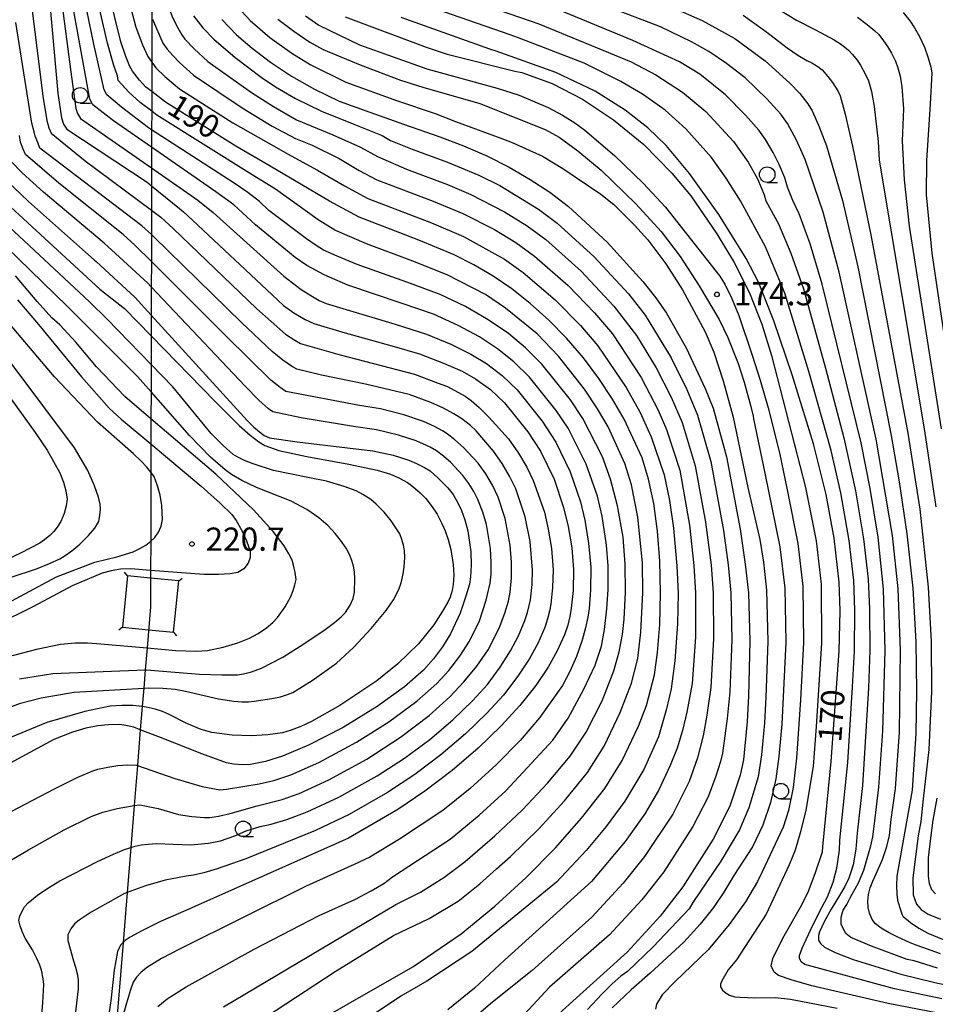
# Model space of a CAD drawing. Extents: x -4000 to -2000, y 102000 to 103500.
# Drawn here: x -3394 to -3246, y 102581 to 102740 of the extents above; entities that cross this region are included whole.
import ezdxf
from ezdxf.enums import TextEntityAlignment as Align

# ---------------------------------------------------------------- set-up
doc = ezdxf.new("R2010")
doc.units = 0
for name, color, linetype in [('4235000', 7, 'Continuous'), ('4235990', 7, 'Continuous'), ('4265000', 1, '426500'), ('6331000', 3, 'Continuous'), ('7101000', 2, 'Continuous'), ('7102000', 6, 'Continuous'), ('7312000', 1, 'Continuous')]:
    doc.layers.add(name, color=color, linetype=linetype)
doc.styles.add('PlotAnnotation', font='txt')
doc.linetypes.add('426500', pattern='A,5,[7,dmdr.shx,S=0.05,R=0,X=0,Y=0],5', length=10)

# ---------------------------------------------------------------- blocks, each defined once
blk = doc.blocks.new('633100')
at = {"layer": '6331000'}
blk.add_lwpolyline([(0, -0.5), (0.67, -0.5)], dxfattribs=at)
blk.add_circle((0, 0), 0.5, dxfattribs=at)
blk = doc.blocks.new('731200')
at = {"layer": '7312000'}
blk.add_circle((0, 0), 0.15, dxfattribs=at)

msp = doc.modelspace()

# ---------------------------------------------------------------- linework, layer by layer
at = {"layer": '4235000', "flags": 128}
msp.add_lwpolyline([(-3377.53, 102642.16), (-3373.32, 102641.74), (-3369.26, 102641.34), (-3368.44, 102649.61), (-3372.98, 102650.06), (-3376.71, 102650.44), (-3377.53, 102642.16)], close=True, dxfattribs=at)
at = {"layer": '4235990', "flags": 128}
for points in [[(-3376.71, 102650.44), (-3377.18, 102651.02)], [(-3368.44, 102649.61), (-3367.86, 102650.09)], [(-3377.53, 102642.16), (-3378.11, 102641.68)], [(-3369.26, 102641.34), (-3368.78, 102640.76)]]:
    msp.add_lwpolyline(points, dxfattribs=at)
at = {"layer": '4265000', "flags": 128}
msp.add_lwpolyline([(-3374.03, 102872.88), (-3373.9, 102869.7), (-3373.66, 102863.68), (-3373.44, 102858.01), (-3373.21, 102852.29), (-3373.1, 102849.56), (-3372.94, 102845.57), (-3372.55, 102835.65), (-3372.57, 102829.05), (-3372.57, 102826.63), (-3372.58, 102823.65), (-3372.59, 102820.22), (-3372.6, 102816.52), (-3372.61, 102812.34), (-3372.62, 102807.75), (-3372.63, 102801.94), (-3372.64, 102795.55), (-3372.66, 102788.22), (-3372.68, 102779.85), (-3372.7, 102771.41), (-3372.72, 102764.05), (-3372.74, 102751.89), (-3372.77, 102740.72), (-3372.79, 102733.38), (-3372.8, 102728.63), (-3372.8, 102725.48), (-3372.81, 102722.44), (-3372.82, 102719.64), (-3372.82, 102716.3), (-3372.83, 102713.43), (-3372.84, 102709.46), (-3372.85, 102705.55), (-3372.86, 102701.17), (-3372.87, 102697.1), (-3372.88, 102692.52), (-3372.89, 102689.19), (-3372.9, 102684.56), (-3372.91, 102680.15), (-3372.92, 102675.78), (-3372.93, 102671.73), (-3372.94, 102667.16), (-3372.96, 102656.06), (-3372.97, 102651.32), (-3373.02, 102645.46), (-3373.56, 102638.8), (-3373.85, 102635.27), (-3374.09, 102632.29), (-3374.33, 102629.32), (-3374.64, 102625.58), (-3375.11, 102619.83), (-3375.63, 102613.34), (-3376.19, 102606.56), (-3376.78, 102599.29), (-3377.43, 102591.22), (-3378.75, 102574.95), (-3379.73, 102562.86), (-3380.36, 102555.16), (-3380.66, 102551.39), (-3381.07, 102546.45), (-3382.01, 102534.78), (-3382.84, 102524.64), (-3383.61, 102515.2), (-3383.81, 102512.73), (-3384.28, 102507.04), (-3389.24, 102501.26), (-3392.56, 102497.4), (-3398.11, 102490.94), (-3412.18, 102474.57), (-3426.51, 102457.9), (-3437.99, 102444.55), (-3462.16, 102416.43), (-3466.78, 102411.05), (-3471.12, 102406.01), (-3474.73, 102401.8), (-3479.07, 102396.75), (-3483.13, 102392.03), (-3488.15, 102386.19), (-3491.35, 102382.46), (-3499.19, 102373.35), (-3499.59, 102372.89)], dxfattribs=at)
at = {"layer": '7101000', "flags": 128}
for points in [[(-3351.55, 102575.36), (-3330.64, 102587.29), (-3322.84, 102592.64), (-3317.38, 102597.12), (-3312.35, 102601.75), (-3307.63, 102606.52), (-3303.39, 102611.29), (-3299.64, 102616.08), (-3296.82, 102620.65), (-3294.22, 102626.19), (-3292.92, 102629.49), (-3291.64, 102634.45), (-3291.13, 102638.06), (-3290.79, 102642.57), (-3290.67, 102647.63), (-3290.78, 102652.79), (-3291.15, 102657.66), (-3291.75, 102662.1), (-3292.59, 102666.05), (-3293.64, 102669.49), (-3296.53, 102675.73), (-3298.42, 102678.98), (-3300.62, 102682.32), (-3303.1, 102685.63), (-3305.82, 102688.79), (-3308.71, 102691.72), (-3311.68, 102694.4), (-3314.65, 102696.76), (-3317.67, 102698.84), (-3320.78, 102700.67), (-3323.98, 102702.26), (-3329.69, 102704.63), (-3339.33, 102708.35), (-3344.08, 102710.94), (-3349.49, 102714.12), (-3353.65, 102716.57), (-3359.22, 102719.84), (-3370.6, 102726.91), (-3372.8, 102728.63), (-3373.73, 102729.36), (-3374.76, 102730.46), (-3375.89, 102731.91), (-3376.32, 102732.68), (-3376.96, 102734.27), (-3377.8, 102736.67), (-3382.59, 102756.14)], [(-3389.26, 102742.82), (-3387.95, 102728.36), (-3387.37, 102724.39), (-3387.02, 102723.38), (-3386.52, 102722.56), (-3373.55, 102714.02), (-3372.83, 102713.43), (-3368.3, 102709.73), (-3367.69, 102709.24), (-3366.24, 102707.87), (-3353.35, 102695.79), (-3351.5, 102694.11), (-3349.85, 102692.9), (-3348, 102691.83), (-3346.62, 102691.21), (-3341.96, 102689.79), (-3334.01, 102687.56), (-3329.55, 102686.27), (-3325.69, 102684.8), (-3322.68, 102683.47), (-3320.51, 102682.27), (-3318.09, 102680.53), (-3315.82, 102678.38), (-3312.06, 102673.69), (-3310.02, 102670.59), (-3307.84, 102666.05), (-3306.32, 102661.48), (-3305.58, 102658.4), (-3304.99, 102654.98), (-3304.69, 102651.45), (-3304.76, 102648.09), (-3305.06, 102645.23), (-3305.27, 102643.9), (-3305.62, 102642.46), (-3306.13, 102640.93), (-3307.32, 102638.33), (-3308.8, 102635.7), (-3310.81, 102632.75), (-3313.36, 102629.49), (-3316.4, 102626.23), (-3320.12, 102622.62), (-3324.29, 102619.01), (-3328.69, 102615.68), (-3333.09, 102612.73), (-3341.04, 102608.08), (-3367.3, 102596.43), (-3371.37, 102594.64), (-3374.39, 102593.14), (-3376.29, 102592.12), (-3377.07, 102591.58), (-3377.43, 102591.22), (-3377.53, 102591.13), (-3377.82, 102590.83), (-3378.35, 102589.78), (-3378.87, 102586.77), (-3379.38, 102581.81), (-3380.33, 102575.81)], [(-3289.21, 102742.43), (-3283.92, 102740.13), (-3278.68, 102737.21), (-3273.78, 102733.61), (-3269.75, 102730.01), (-3268.17, 102728.32), (-3266.88, 102726.66), (-3266.18, 102725.5), (-3265.17, 102723.23), (-3263.84, 102719.85), (-3261.26, 102711.05), (-3258.79, 102700.35), (-3253.44, 102673.11), (-3252.12, 102665.62), (-3250.88, 102657.22), (-3249.93, 102648.43), (-3249.43, 102639.78), (-3249.31, 102631.81), (-3249.44, 102625.01), (-3250.04, 102615.82), (-3250.68, 102612.21), (-3252.49, 102601.95), (-3252.56, 102600.43), (-3252.5, 102598.97), (-3252.38, 102598.05), (-3252.09, 102596.97), (-3251.64, 102595.73), (-3251.55, 102595.47), (-3250.31, 102594.48), (-3248.96, 102593.57), (-3247.5, 102592.74), (-3245, 102591.74)], [(-3361.47, 102740.29), (-3359.09, 102737.81), (-3356.59, 102735.65), (-3353.62, 102733.39), (-3350.24, 102731.14), (-3346.53, 102729.01), (-3342.56, 102727.1), (-3336.83, 102725.06), (-3332.14, 102723.38), (-3326.31, 102721.3), (-3322.45, 102719.88), (-3318.69, 102718.25), (-3315.08, 102716.43), (-3311.69, 102714.46), (-3308.53, 102712.37), (-3305.49, 102710.06), (-3299.26, 102704.3), (-3293.53, 102697.98), (-3291.42, 102695.33), (-3289.71, 102692.85), (-3286.51, 102687.23), (-3283.43, 102680.71), (-3282.18, 102677.53), (-3280.01, 102669.63), (-3277.82, 102657.97), (-3276.97, 102652.3), (-3276.46, 102647.72), (-3276.21, 102639.91), (-3276.45, 102631.03), (-3276.67, 102626.9), (-3277.27, 102620.74), (-3277.78, 102618.25), (-3279.49, 102613.26), (-3282.18, 102607.94), (-3287.04, 102600.25), (-3290.7, 102595.48), (-3296.06, 102589.68), (-3303.7, 102582.76), (-3312.18, 102575.09)], [(-3245.83, 102579.84), (-3253.9, 102581.41), (-3266.24, 102584.26), (-3269.58, 102585.2), (-3271.61, 102585.92), (-3272.32, 102586.42), (-3272.79, 102587.47), (-3272.53, 102588.68), (-3270.88, 102591.96), (-3267.85, 102597.31), (-3266.77, 102599.5), (-3265.66, 102602.37), (-3264.51, 102605.9), (-3264.44, 102606.66), (-3263.09, 102620.46), (-3261.83, 102638.29), (-3261.65, 102644.78), (-3261.79, 102649.43), (-3262.6, 102656.55), (-3263.9, 102663.56), (-3265.97, 102671.77), (-3269.42, 102682.9), (-3272.35, 102691.61), (-3274.83, 102697.86), (-3276.84, 102701.66), (-3281.23, 102708.78), (-3286, 102715.4), (-3289.75, 102719.9), (-3292.7, 102722.76), (-3296.35, 102725.64), (-3301.23, 102728.68), (-3307.58, 102731.74), (-3317.2, 102735.15), (-3318.2, 102735.5), (-3332.54, 102740.59)], [(-3397.53, 102715.46), (-3392.72, 102710.89), (-3383.5, 102702.72), (-3382.11, 102701.49), (-3381.74, 102701.16), (-3375.53, 102695.43)], [(-3375.53, 102695.43), (-3372.88, 102692.52), (-3357.41, 102675.54), (-3356.33, 102674.47), (-3355.4, 102673.67), (-3354.63, 102673.12), (-3353.8, 102672.74), (-3349.32, 102672.07), (-3341.18, 102671.1), (-3337.12, 102670.61), (-3333.81, 102669.91), (-3331.28, 102669.11), (-3330.07, 102668.6), (-3328.77, 102667.93), (-3327.84, 102667.38), (-3326.59, 102666.29), (-3325.01, 102664.66), (-3324.14, 102663.55), (-3323.3, 102662.14), (-3322.76, 102660.99), (-3322.25, 102659.51), (-3321.76, 102657.71), (-3321.28, 102654.32), (-3321.24, 102652.21), (-3321.35, 102650.27), (-3321.52, 102649.1), (-3322.07, 102647.15), (-3323, 102644.42), (-3324.54, 102641.09), (-3325.85, 102638.99), (-3327.3, 102637.04), (-3328.91, 102635.23), (-3331.99, 102632.51), (-3336.38, 102629.35), (-3341.9, 102625.96), (-3347.47, 102623.09), (-3351.67, 102621.3), (-3354.44, 102620.46), (-3356.83, 102619.99), (-3358.06, 102619.9), (-3359.57, 102620.02), (-3360.75, 102620.25), (-3364.69, 102621.69), (-3371.39, 102624.34), (-3374.64, 102625.58), (-3375.69, 102625.98), (-3376.98, 102626.3), (-3378, 102626.45), (-3379.79, 102626.4), (-3381.5, 102626.22), (-3383.43, 102625.82), (-3385.6, 102625.2), (-3388.62, 102624), (-3400.89, 102617.37)], [(-3394.47, 102695.02), (-3391.06, 102691.02), (-3384.12, 102682.59), (-3379.68, 102677.5), (-3377.73, 102675.75), (-3372.93, 102671.73), (-3364.79, 102664.92), (-3361.73, 102662.18), (-3359.86, 102660.33), (-3359.18, 102659.37), (-3358.27, 102657.74), (-3357.51, 102656.09), (-3356.88, 102654.44), (-3356.89, 102653.39), (-3357.23, 102652.47), (-3357.92, 102651.57), (-3358.92, 102650.99), (-3360.14, 102650.76), (-3361.97, 102650.66), (-3364.41, 102650.67), (-3372.97, 102651.32), (-3376.18, 102651.56), (-3377.82, 102651.5), (-3379.36, 102651.27), (-3380.8, 102650.88), (-3385.62, 102648.81), (-3391.89, 102645.48), (-3398.02, 102642.49)]]:
    msp.add_lwpolyline(points, dxfattribs=at)
at = {"layer": '7102000', "flags": 128}
for points in [[(-3395.67, 102794.02), (-3392.01, 102791.08), (-3388.06, 102787.28), (-3386.37, 102785.19), (-3384.27, 102781.9), (-3381.77, 102777.4), (-3379.24, 102772.63), (-3377.62, 102769.22), (-3375.32, 102762.82), (-3372.74, 102751.89), (-3371.88, 102748.22), (-3370.6, 102743.83), (-3369.57, 102740.86), (-3368.79, 102739.31), (-3367.96, 102737.8), (-3367.45, 102737.11), (-3365.96, 102735.56), (-3363.74, 102733.5), (-3356.67, 102728.48), (-3353.14, 102726.21), (-3349.43, 102724.07), (-3343.56, 102721.66)], [(-3349.64, 102701.85), (-3356.06, 102707.11), (-3359.54, 102710.37), (-3362.44, 102712.47), (-3372.82, 102719.64), (-3378.97, 102723.89), (-3382.29, 102726.48), (-3382.78, 102727.4), (-3385.37, 102741.59), (-3387.22, 102750.37), (-3388.34, 102753.74), (-3390.37, 102759.07), (-3391.93, 102762.69), (-3393.02, 102764.6), (-3395.64, 102768.24)], [(-3395.18, 102763.11), (-3393.51, 102760.37), (-3390.34, 102753.25), (-3388.51, 102748.23), (-3387.38, 102743.28), (-3385.93, 102732.22), (-3385.07, 102725.9), (-3384.79, 102725.09), (-3384.28, 102724.29), (-3372.82, 102716.3), (-3365.37, 102711.1), (-3362.89, 102709.12), (-3351.49, 102698.82), (-3348.65, 102696.67), (-3347.12, 102695.68), (-3345.77, 102694.92)], [(-3356.01, 102578.15), (-3343.17, 102586.55), (-3333.77, 102592.34), (-3328, 102595.13), (-3323.34, 102597.93), (-3319.8, 102600.72), (-3317.14, 102603.14), (-3314.88, 102605.1), (-3310.3, 102609.59), (-3306.14, 102614.13), (-3302.45, 102618.7), (-3299.73, 102622.93), (-3297.15, 102628.4), (-3295.35, 102633.12), (-3294.34, 102637.08), (-3293.83, 102641.37), (-3293.49, 102647.72), (-3293.56, 102652.55), (-3294.32, 102659.94), (-3295.34, 102665.14), (-3296.41, 102668.58), (-3299.12, 102674.48), (-3300.81, 102677.4), (-3302.91, 102680.6), (-3307.12, 102685.89), (-3310.59, 102689.49), (-3315.67, 102693.66), (-3318.89, 102695.89), (-3325.09, 102699.06), (-3330.64, 102701.24), (-3338.11, 102704.05), (-3343.21, 102706.27), (-3345.93, 102707.91), (-3352.84, 102712.87), (-3356.58, 102715.2), (-3371.96, 102724.84), (-3372.8, 102725.48), (-3374.67, 102726.89), (-3376.47, 102728.54), (-3378.19, 102730.41), (-3378.3, 102731.2), (-3378.89, 102732.85), (-3379.96, 102736.47), (-3382.95, 102749.6)], [(-3361.23, 102580.85), (-3333.4, 102597.36), (-3329.39, 102599.39), (-3325.66, 102601.72), (-3322.22, 102604.33), (-3317.41, 102608.44), (-3312.96, 102612.67), (-3308.9, 102616.97), (-3305.25, 102621.32), (-3302.64, 102625.2), (-3300.09, 102630.27), (-3298.17, 102635.11), (-3297.32, 102638.19), (-3296.77, 102640.97), (-3296.53, 102643.46), (-3296.31, 102647.82), (-3296.35, 102652.32), (-3296.7, 102656.7), (-3297.62, 102661.72), (-3298.73, 102666.04), (-3300.04, 102669.67), (-3303.2, 102675.83), (-3305.2, 102678.87), (-3309.82, 102684.62), (-3312.46, 102687.25), (-3315.21, 102689.55), (-3318.48, 102691.8), (-3322.14, 102693.91), (-3326.21, 102695.87), (-3331.59, 102697.85), (-3339.62, 102700.72), (-3342.88, 102702.04), (-3345.08, 102703.05), (-3346.23, 102703.76), (-3347.79, 102704.88), (-3353.87, 102709.45), (-3355.42, 102710.9), (-3357.3, 102712.36), (-3359.51, 102713.83), (-3372.81, 102722.44), (-3373.33, 102722.77), (-3377.66, 102726.09), (-3380.04, 102728.13), (-3380.48, 102728.9), (-3382.13, 102736.27), (-3384.8, 102749.14)], [(-3377.39, 102746.86), (-3375.36, 102739.04), (-3374.29, 102736.19), (-3373.44, 102734.3), (-3372.79, 102733.38), (-3372.15, 102732.47), (-3370.66, 102731.05), (-3368.31, 102729.1), (-3359.72, 102723.56), (-3350.29, 102718.27), (-3346.02, 102715.97), (-3341.69, 102713.43), (-3337.89, 102711.35), (-3327.61, 102707.42), (-3322.47, 102705.23), (-3315.84, 102701.55), (-3312.83, 102699.43), (-3307.65, 102694.98), (-3303.56, 102690.84), (-3300.76, 102687.57), (-3296.2, 102680.87), (-3294, 102676.92), (-3292.18, 102672.9), (-3290.07, 102666.77), (-3289.21, 102662.58), (-3288.56, 102658.14), (-3288.01, 102652.07), (-3287.83, 102647.65), (-3287.9, 102642.67), (-3288.37, 102636.74), (-3288.96, 102632.17), (-3289.67, 102628.97), (-3291, 102624.46), (-3293.35, 102619.17), (-3296.41, 102614.04), (-3299.44, 102609.95), (-3302.65, 102606.11), (-3307.47, 102600.97), (-3321.14, 102589.81), (-3328.37, 102584.99), (-3332.58, 102582.57), (-3340.43, 102577.28)], [(-3328.59, 102745.91), (-3311.69, 102740.04), (-3310.29, 102739.55), (-3295.38, 102733.41), (-3291.42, 102731.33), (-3287.09, 102728.54), (-3283.36, 102725.39), (-3278.87, 102720.57), (-3276.5, 102717.23), (-3275.01, 102714.55), (-3274.38, 102713.17), (-3273.91, 102711.98), (-3273.63, 102711), (-3271.62, 102707.28), (-3269.6, 102702.55), (-3267.58, 102696.8), (-3264.01, 102683.97), (-3261.04, 102672.74), (-3259.16, 102664.19), (-3257.87, 102656.43), (-3257.14, 102649.93), (-3256.89, 102645.05), (-3256.86, 102638.36), (-3257.06, 102632.35), (-3258.06, 102616.6), (-3258.93, 102608.88), (-3259.13, 102606.29), (-3259.57, 102603.8), (-3259.86, 102602.78), (-3260.25, 102601.61), (-3260.88, 102600.29), (-3261.76, 102598.82), (-3263.08, 102596.62), (-3264.26, 102594.57), (-3264.99, 102592.96), (-3265.14, 102592.38), (-3265.14, 102591.64), (-3264.84, 102591.06), (-3264.2, 102590.46), (-3262.44, 102589.61), (-3259.55, 102588.51), (-3251.84, 102586.14), (-3246.36, 102584.77), (-3241.04, 102583.65)], [(-3245.46, 102589.42), (-3249.23, 102590.77), (-3250.36, 102591.16), (-3252.47, 102592.14), (-3253.84, 102592.84), (-3255.01, 102593.55), (-3255.97, 102594.25), (-3256.51, 102594.96), (-3256.93, 102595.99), (-3257.12, 102596.9), (-3257.17, 102597.9), (-3257.07, 102598.97), (-3256.78, 102600.04), (-3256.39, 102601.12), (-3255.91, 102602.2), (-3254.83, 102604.63), (-3254.09, 102606.73), (-3253.7, 102608.49), (-3253.43, 102611.1), (-3252.71, 102616.08), (-3252.09, 102625.2), (-3251.89, 102638.44), (-3252.29, 102648.36), (-3253.21, 102656.95), (-3255.86, 102672.5), (-3261.8, 102699.47), (-3264.38, 102709.17), (-3267.32, 102717.64), (-3268.7, 102720.79), (-3270.17, 102723.49), (-3271.22, 102724.99), (-3273.48, 102727.45), (-3276.97, 102730.87), (-3279.98, 102733.17), (-3282.88, 102735.1), (-3285.67, 102736.66), (-3290.64, 102739.08), (-3303.37, 102743.96)], [(-3392.16, 102742.18), (-3390.36, 102727.91), (-3389.75, 102723.95), (-3389.39, 102722.76), (-3389.04, 102721.91), (-3383.52, 102717.47), (-3372.84, 102709.46), (-3371.34, 102708.33), (-3369.34, 102706.53), (-3355.81, 102693.55), (-3351.19, 102689.48), (-3349.69, 102688.49), (-3348.8, 102687.97), (-3342.37, 102686.14), (-3330.4, 102683), (-3326.55, 102681.57), (-3325.06, 102680.99), (-3322.21, 102679.43), (-3321.21, 102678.73), (-3319.92, 102677.61), (-3318.36, 102676.08), (-3315.18, 102672.55), (-3313.57, 102670.23), (-3312.24, 102667.99), (-3311.2, 102665.83), (-3309.4, 102660.72), (-3308.77, 102657.96), (-3308.25, 102654.85), (-3307.99, 102651.39), (-3308.07, 102648.57), (-3308.37, 102645.89), (-3308.56, 102644.76), (-3308.88, 102643.49), (-3309.35, 102642.08), (-3310.46, 102639.54), (-3311.84, 102637.01), (-3313.68, 102634.23), (-3315.99, 102631.18), (-3318.69, 102628.27), (-3322.14, 102624.91), (-3326.1, 102621.52), (-3330.33, 102618.35), (-3334.75, 102615.44), (-3340.93, 102611.9), (-3346.35, 102609.31), (-3357.61, 102604.76), (-3362.25, 102603.13), (-3364.4, 102602.51), (-3366.06, 102602.12), (-3367.25, 102601.97), (-3370.64, 102601.29), (-3373.82, 102600.4), (-3376.78, 102599.29), (-3377.19, 102599.14), (-3382.59, 102596.15), (-3384.52, 102594.86), (-3385.24, 102594.23), (-3385.84, 102593.43), (-3386.33, 102592.47)], [(-3358.93, 102742.29), (-3356.89, 102740.1), (-3353.72, 102737.38), (-3350.17, 102734.81), (-3347.24, 102733.03), (-3341.46, 102730.13), (-3333.1, 102727.15), (-3327.05, 102725.07), (-3323.77, 102723.81), (-3316.45, 102721.1), (-3314.62, 102720.43), (-3309.69, 102718.23), (-3306.42, 102716.22), (-3300.28, 102712.07), (-3298.2, 102710.4), (-3294.84, 102707.05), (-3292.68, 102704.68), (-3289.81, 102700.82), (-3287.11, 102696.64), (-3283.46, 102689.86), (-3282.03, 102686.56), (-3280.52, 102681.95), (-3278.92, 102676.04), (-3276.55, 102664.69), (-3274.61, 102656.33), (-3274.04, 102652.64), (-3273.54, 102648.12), (-3273.33, 102639.83), (-3273.64, 102630.83), (-3273.87, 102626.7), (-3274.35, 102621.56), (-3274.91, 102617.97), (-3276.38, 102612.96), (-3277.88, 102609.44), (-3280.9, 102604.36), (-3285.45, 102597.72), (-3286.03, 102596.67), (-3291.82, 102590.55), (-3295.96, 102586.58), (-3297.06, 102585.78), (-3298.46, 102584.55), (-3300.15, 102582.9), (-3302.42, 102580.41)], [(-3245.23, 102582.16), (-3252.87, 102583.78), (-3267.33, 102587.68), (-3267.92, 102588.13), (-3268.21, 102588.71), (-3268.21, 102589.15), (-3267.77, 102590.32), (-3266.46, 102593.25), (-3264.99, 102596.18), (-3263.72, 102598.63), (-3262.79, 102600.97), (-3262.2, 102603.22), (-3261.76, 102606.15), (-3261.68, 102607.77), (-3260.43, 102620.28), (-3259.64, 102632.54), (-3259.34, 102638.32), (-3259.27, 102644.91), (-3259.47, 102649.68), (-3260.2, 102656.16), (-3261.52, 102663.82), (-3263.11, 102670.67), (-3266.72, 102683.44), (-3270.6, 102696.08), (-3273.73, 102703.54), (-3277.75, 102710.99), (-3280.06, 102714.66), (-3282.44, 102717.98), (-3286.56, 102722.64), (-3289.89, 102725.65), (-3293.58, 102728.24), (-3297.06, 102730.27), (-3302.97, 102733.21), (-3313.74, 102737.35), (-3314.95, 102737.77), (-3329.65, 102742.93)], [(-3245.91, 102587.09), (-3249.71, 102588.29), (-3250.81, 102588.51), (-3256.6, 102590.64), (-3259.91, 102592.03), (-3260.74, 102592.67), (-3261.47, 102594.13), (-3261.47, 102595.31), (-3261.18, 102596.48), (-3260.59, 102597.36), (-3260, 102598.53), (-3258.69, 102600.87), (-3257.81, 102602.92), (-3257.07, 102605.56), (-3256.68, 102606.83), (-3256.39, 102608.31), (-3256.18, 102609.99), (-3255.39, 102616.34), (-3254.74, 102625.38), (-3254.38, 102638.4), (-3254.66, 102648.28), (-3255.54, 102656.69), (-3256.8, 102664.56), (-3258.28, 102671.89), (-3264.56, 102697.52), (-3266.51, 102704.03), (-3268.27, 102708.9), (-3269.31, 102711.05), (-3270.15, 102713.22), (-3270.58, 102714.69), (-3271.51, 102716.88), (-3272.46, 102718.82), (-3273.73, 102720.91), (-3274.78, 102722.4), (-3276.93, 102724.81), (-3280.17, 102728.13), (-3284.29, 102731.43), (-3287.6, 102733.42), (-3295.12, 102736.86), (-3306.83, 102741.75)], [(-3271.2, 102741.69), (-3268.69, 102740.17), (-3265.63, 102738.58), (-3262.61, 102737), (-3261.43, 102736.21), (-3260.33, 102735.3), (-3259.65, 102734.61), (-3258.9, 102733.69), (-3258.35, 102732.92), (-3257.54, 102731.38), (-3257.06, 102730.36), (-3256.6, 102728.64), (-3256.15, 102726.24), (-3255.5, 102720.55), (-3255.33, 102717.56), (-3248.06, 102673.83), (-3246.19, 102661.57)], [(-3372.66, 102740.34), (-3370.99, 102736.45), (-3370.31, 102735.5), (-3369.41, 102734.45), (-3368.31, 102733.31), (-3366.03, 102731.3), (-3358.2, 102726.02), (-3353.33, 102723.07), (-3349.57, 102721.05), (-3346.92, 102719.96), (-3342.55, 102717.82), (-3339.3, 102715.91), (-3336.46, 102714.36), (-3327.38, 102710.94), (-3322.55, 102708.94), (-3317.47, 102706.37), (-3314.01, 102704.25), (-3310.99, 102702.08), (-3305.55, 102697.31), (-3301.29, 102692.89), (-3298.43, 102689.51), (-3293.78, 102682.46), (-3291.04, 102677.18), (-3289.68, 102674.06), (-3287.56, 102667.48), (-3285.97, 102658.63), (-3285.25, 102652.13), (-3284.99, 102647.67), (-3285.03, 102640.56), (-3285.56, 102633.08), (-3286.42, 102628.45), (-3287.1, 102625.49), (-3287.98, 102622.61), (-3289.07, 102619.8), (-3290.99, 102615.8), (-3293.18, 102612), (-3296.34, 102607.52), (-3301.78, 102601.11), (-3315.84, 102588.36), (-3320.66, 102583.87), (-3325, 102580.34)], [(-3366.04, 102740.87), (-3364.55, 102738.92), (-3362.78, 102737.08), (-3359.35, 102734.11), (-3355.15, 102730.94), (-3352.83, 102729.41), (-3349.6, 102727.5), (-3345.38, 102725.48), (-3340.19, 102723.36), (-3335.61, 102721.53), (-3334.26, 102720.76), (-3330.74, 102719.33), (-3325.06, 102717.26), (-3319.97, 102715.15), (-3316.57, 102713.45), (-3310.35, 102709.67), (-3307.32, 102707.4), (-3301.36, 102701.97), (-3295.85, 102695.98), (-3293.15, 102692.52), (-3288.93, 102685.64), (-3286.42, 102680.51), (-3284.68, 102676.37), (-3282.53, 102668.92), (-3280.47, 102657.77), (-3279.73, 102652.24), (-3279.3, 102647.7), (-3279.15, 102640.12), (-3279.49, 102631.71), (-3279.92, 102627.41), (-3280.66, 102621.83), (-3280.95, 102620.48), (-3281.71, 102618.11), (-3282.96, 102614.74), (-3285.44, 102609.95), (-3290.14, 102602.67), (-3293.69, 102598.14), (-3298.91, 102592.5), (-3308.6, 102584.03), (-3313.91, 102578.24)], [(-3352.42, 102740.31), (-3349.87, 102738.37), (-3347.28, 102736.63), (-3345.13, 102735.44), (-3339.16, 102732.97), (-3332.64, 102730.48), (-3329.02, 102729.32), (-3319.8, 102726.71), (-3309.28, 102722.5), (-3307.03, 102721.27), (-3304.03, 102719.08), (-3300.26, 102715.93), (-3294.62, 102710.53), (-3290.54, 102706.02), (-3287.47, 102702.01), (-3284.44, 102697.24), (-3281.21, 102691.81), (-3279.77, 102688.94), (-3278.12, 102684.72), (-3277.13, 102681.73), (-3276.08, 102677.76), (-3275.7, 102676.2), (-3275.62, 102675.78), (-3273.82, 102667.03), (-3271.39, 102655.1), (-3270.6, 102648.45), (-3270.44, 102639.75), (-3271.08, 102626.5), (-3271.53, 102621.28), (-3272.05, 102617.69), (-3272.89, 102613.84), (-3274.13, 102610.17), (-3275.78, 102606.69), (-3278.82, 102602.06), (-3280.42, 102599.39), (-3282.08, 102596.9), (-3284.24, 102594.2), (-3286.88, 102591.29), (-3292.32, 102586.3), (-3295.39, 102583.58), (-3298.45, 102580.69)], [(-3347.99, 102740.85), (-3345.8, 102739.38), (-3339.25, 102736.18), (-3328.36, 102732.29), (-3317.03, 102729.19), (-3313.49, 102728.03), (-3308.82, 102726.06), (-3306.46, 102724.81), (-3304.48, 102723.59), (-3302.88, 102722.41), (-3298.09, 102718.3), (-3293.44, 102713.82), (-3289.85, 102709.98), (-3281.1, 102698.82), (-3280.21, 102697.42), (-3279.18, 102695.31), (-3278.01, 102692.47), (-3275.85, 102686.06), (-3274.55, 102682.06), (-3273.28, 102677.58), (-3271.43, 102670.29), (-3270.23, 102664.34), (-3268.47, 102655.67), (-3267.66, 102648.78), (-3267.56, 102639.67), (-3268.03, 102630.43), (-3268.72, 102621.01), (-3269.26, 102616.28), (-3269.97, 102612.57), (-3270.85, 102609.88), (-3274.23, 102602.63), (-3274.98, 102601.08), (-3276.91, 102597.8), (-3279.57, 102594.12), (-3282.97, 102590.04), (-3288.3, 102584.94), (-3290.39, 102582.77), (-3291.3, 102581.29), (-3291.46, 102580.48)], [(-3341.57, 102740.68), (-3328.48, 102735.83), (-3325.09, 102734.65), (-3314.16, 102731.95), (-3313.04, 102731.69), (-3308.16, 102729.92), (-3303.23, 102727.39), (-3298.25, 102724.09), (-3293.36, 102720.07), (-3288.83, 102715.46), (-3285.77, 102711.78), (-3281.54, 102705.68), (-3278.77, 102701.06), (-3276.3, 102696.13), (-3274.3, 102691.08), (-3272.71, 102686.03), (-3267.26, 102664.73), (-3265.53, 102656.11), (-3264.73, 102649.1), (-3264.68, 102639.59), (-3265.5, 102626.11), (-3266.01, 102619.64), (-3267.18, 102612.6), (-3268.04, 102609.08), (-3268.94, 102606.15), (-3269.88, 102603.8), (-3273.62, 102595.82), (-3278.39, 102588.43), (-3279.72, 102586.82), (-3280.73, 102585.07), (-3280.98, 102584.49), (-3280.98, 102584.06), (-3280.67, 102583.56), (-3280.04, 102583.05), (-3279.54, 102582.73), (-3278.65, 102582.48), (-3277.77, 102582.42), (-3275.43, 102582.32), (-3272.13, 102582.33), (-3269.69, 102582.06), (-3262.14, 102580.62)], [(-3277.32, 102740.95), (-3273.48, 102738.24), (-3270.22, 102735.67), (-3268.51, 102734.52), (-3267.03, 102733.66), (-3266.2, 102733.28), (-3265.27, 102732.67), (-3264.58, 102732.12), (-3263.65, 102731.09), (-3262.87, 102730.09), (-3262.04, 102728.73), (-3261.64, 102727.96), (-3260.85, 102724.99), (-3259.67, 102719.83), (-3256.72, 102705.48), (-3250.75, 102673.47), (-3248.8, 102661.18), (-3247.42, 102648.61), (-3246.96, 102639.85), (-3246.89, 102631.71), (-3247.32, 102622.41), (-3248.24, 102614.41), (-3248.65, 102610.76), (-3249.08, 102608.46), (-3249.94, 102601.67), (-3249.85, 102598.95), (-3249.32, 102597.4), (-3248.57, 102596.56), (-3247.43, 102595.82), (-3245.43, 102594.98)], [(-3258.84, 102740.63), (-3257.27, 102739.48), (-3256.03, 102738.45), (-3255.42, 102737.85), (-3254.63, 102736.85), (-3253.99, 102735.92), (-3253.36, 102734.82), (-3252.74, 102733.53), (-3252.32, 102732.48), (-3251.96, 102731.1), (-3251.67, 102729.39), (-3251.43, 102725.84), (-3251.64, 102720.67), (-3251.34, 102714.36), (-3250.53, 102706.91), (-3245.37, 102674.19)], [(-3251.49, 102741.38), (-3250.37, 102740.01), (-3249.64, 102738.94), (-3248.86, 102737.54), (-3248.03, 102735.82), (-3247.42, 102734.09), (-3247, 102732.55), (-3246.86, 102731.64), (-3247.1, 102726.62), (-3247.71, 102717.49), (-3247.75, 102711.95), (-3246.83, 102702.53), (-3242.69, 102674.56)], [(-3373.35, 102607.13), (-3371.99, 102607.21), (-3369.35, 102607.11), (-3366.48, 102607.01), (-3363.61, 102607.26), (-3361.7, 102607.65), (-3359.37, 102608.46), (-3357.53, 102609.28), (-3355.28, 102609.96), (-3353.51, 102610.33), (-3350.98, 102611.11), (-3347.68, 102612.31), (-3342.57, 102614.7), (-3336.41, 102618.15), (-3331.97, 102621.02), (-3327.9, 102624.03), (-3324.16, 102627.2), (-3320.98, 102630.31), (-3318.61, 102632.87), (-3316.54, 102635.7), (-3314.87, 102638.33), (-3313.6, 102640.76), (-3312.57, 102643.23), (-3312.14, 102644.52), (-3311.84, 102645.63), (-3311.67, 102646.55), (-3311.38, 102649.05), (-3311.3, 102651.33), (-3311.72, 102655.96), (-3312.49, 102659.97), (-3314.03, 102664.48), (-3315.01, 102666.53), (-3316.21, 102668.56), (-3317.64, 102670.58), (-3320.44, 102673.87), (-3321.35, 102674.73), (-3322.75, 102675.78), (-3324.02, 102676.61), (-3325.68, 102677.5), (-3327.73, 102678.45), (-3331.25, 102679.73), (-3338.3, 102681.37), (-3345.38, 102682.83), (-3349.35, 102683.8), (-3350.21, 102684.27), (-3351.62, 102685.25), (-3353.36, 102686.67), (-3358.27, 102691.31), (-3372.44, 102705.19), (-3372.85, 102705.55), (-3374.38, 102706.93), (-3390.84, 102719.52), (-3391.21, 102720.41), (-3391.64, 102721.46), (-3391.77, 102722.14), (-3392.13, 102723.51), (-3394.72, 102739.76)], [(-3364.29, 102611.43), (-3363.4, 102611.43), (-3362.01, 102611.64), (-3360.12, 102612.05), (-3355.77, 102613.3), (-3351.72, 102614.33), (-3349.01, 102615.3), (-3344.2, 102617.5), (-3338.07, 102620.86), (-3332.63, 102624.39), (-3328, 102627.9), (-3324.68, 102630.88), (-3322.39, 102633.33), (-3320.33, 102635.87), (-3318.5, 102638.5), (-3316.73, 102641.98), (-3315.78, 102644.39), (-3315.18, 102646.34), (-3314.92, 102647.83), (-3314.71, 102650.12), (-3314.7, 102652.65), (-3314.91, 102655.41), (-3315.74, 102659.71), (-3316.85, 102663.12), (-3317.78, 102665.07), (-3318.86, 102666.9), (-3320.1, 102668.61), (-3322.47, 102671.18), (-3323.84, 102672.41), (-3325.1, 102673.39), (-3325.87, 102673.88), (-3327.14, 102674.53), (-3328.91, 102675.34), (-3332.1, 102676.46), (-3335.88, 102677.39), (-3339.26, 102677.95), (-3351.15, 102680.23), (-3352.07, 102680.83), (-3353.55, 102682.01), (-3360.73, 102689.07), (-3372.86, 102701.17), (-3375.54, 102703.84), (-3377.42, 102705.53), (-3387.81, 102713.85), (-3393.19, 102718.45), (-3393.56, 102719.34), (-3393.96, 102720.49), (-3394.15, 102721.53)], [(-3343.56, 102721.66), (-3339.08, 102719.68), (-3336.37, 102718.14), (-3331.69, 102716.13), (-3325.03, 102713.65), (-3321.26, 102712.04), (-3315.82, 102709.23), (-3312.18, 102706.96), (-3309.16, 102704.74), (-3303.46, 102699.64), (-3298.17, 102693.98), (-3294.53, 102689.25), (-3291.36, 102684.05), (-3288.95, 102679.31), (-3287.18, 102675.21), (-3285.04, 102668.2), (-3283.39, 102659.12), (-3282.49, 102652.19), (-3282.15, 102647.68), (-3282.09, 102640.34), (-3282.53, 102632.4), (-3283.17, 102627.93), (-3283.76, 102624.59), (-3284.71, 102621.03), (-3286.04, 102617.24), (-3288.69, 102611.96), (-3293.24, 102605.1), (-3296.67, 102600.8), (-3301.77, 102595.33), (-3311.35, 102586.71), (-3317.77, 102581.62), (-3324.52, 102575.84)], [(-3382.32, 102618.98), (-3381.48, 102619.25), (-3379.87, 102619.57), (-3378.29, 102619.82), (-3376.75, 102619.92), (-3375.24, 102619.87), (-3375.11, 102619.83), (-3369.08, 102617.74), (-3364.65, 102616.43), (-3361.82, 102615.9), (-3360.71, 102615.98), (-3355.43, 102616.83), (-3353.08, 102617.39), (-3350.34, 102618.3), (-3345.84, 102620.3), (-3339.73, 102623.57), (-3334.5, 102626.87), (-3330, 102630.2), (-3326.79, 102633.05), (-3324.84, 102635.18), (-3323.07, 102637.46), (-3321.48, 102639.87), (-3319.87, 102643.2), (-3318.8, 102646.51), (-3318.15, 102649.26), (-3318, 102650.71), (-3317.99, 102652.57), (-3318.1, 102654.86), (-3318.75, 102658.71), (-3319.36, 102660.74), (-3320.15, 102662.75), (-3320.79, 102664.06), (-3321.59, 102665.36), (-3322.56, 102666.63), (-3324.53, 102668.74), (-3325.71, 102669.76), (-3326.82, 102670.6), (-3327.86, 102671.24), (-3330.1, 102672.23), (-3332.96, 102673.18), (-3336.5, 102674), (-3340.22, 102674.53), (-3348.67, 102675.96), (-3353.24, 102676.91), (-3353.93, 102677.38), (-3355.48, 102678.78), (-3357.69, 102681.04), (-3372.87, 102697.1), (-3373.42, 102697.68), (-3378.64, 102702.5), (-3380.46, 102704.13), (-3390.27, 102712.37), (-3393.7, 102715.51), (-3395.58, 102717.47)], [(-3399.03, 102713.14), (-3381.2, 102696.75), (-3377.19, 102693.62), (-3372.89, 102689.19), (-3362.58, 102678.58), (-3358.67, 102674.71), (-3356.89, 102673.14), (-3355.51, 102672.06), (-3354.55, 102671.49), (-3352.26, 102670.7), (-3347.73, 102669.7), (-3340.96, 102668.47), (-3336.41, 102667.52), (-3334.27, 102666.88), (-3332.89, 102666.29), (-3331.52, 102665.52), (-3330.62, 102664.89), (-3329.48, 102663.86)], [(-3350.89, 102631.26), (-3350.01, 102631.61), (-3346.88, 102633.55), (-3342.99, 102636.33), (-3340.2, 102638.87), (-3337.37, 102641.92), (-3334.93, 102644.85), (-3333.79, 102646.56), (-3332.92, 102648.24), (-3332.53, 102649.33), (-3332.2, 102650.75), (-3332.02, 102651.92), (-3331.95, 102653.38), (-3331.98, 102654.55), (-3332.15, 102655.4), (-3332.41, 102656.3), (-3332.75, 102657.23), (-3334.12, 102659.3), (-3335.29, 102660.71), (-3336.54, 102661.99), (-3337.43, 102662.76), (-3338.69, 102663.57), (-3339.78, 102664.14), (-3341.73, 102664.85), (-3344.56, 102665.72), (-3347.33, 102666.29), (-3353.16, 102667.46), (-3356.41, 102668.51), (-3357.84, 102669.09), (-3358.92, 102669.6), (-3359.63, 102670.04), (-3361.29, 102671.49), (-3363.19, 102673.42), (-3369.4, 102680.96), (-3372.9, 102684.56), (-3380.01, 102691.89), (-3382.82, 102694.7), (-3400.72, 102711.31)], [(-3340.78, 102645.71), (-3340.28, 102646.8), (-3340.05, 102647.81), (-3339.99, 102649.98), (-3340.05, 102651.1), (-3340.24, 102652.01), (-3340.51, 102652.94), (-3340.86, 102653.89), (-3341.39, 102654.89), (-3342.3, 102656.21), (-3343.16, 102657.3), (-3344.33, 102658.49), (-3345.8, 102659.78), (-3347.77, 102661.16), (-3350.31, 102662.48), (-3355.88, 102664.73), (-3358.25, 102665.86), (-3359.93, 102666.79), (-3360.94, 102667.53), (-3363.32, 102669.6), (-3366.69, 102673.1), (-3372.91, 102680.15), (-3375.11, 102682.65), (-3382.82, 102690.37), (-3386.39, 102693.94), (-3402.42, 102709.48)], [(-3371.8, 102580.89), (-3370.28, 102582.14), (-3367.25, 102584.06), (-3356.24, 102590.18), (-3345.78, 102595.62), (-3340.03, 102598.19), (-3337.39, 102599.57), (-3335.35, 102600.79), (-3333.9, 102601.84), (-3324.64, 102607.94), (-3319.94, 102611.79), (-3315.63, 102615.74), (-3308.06, 102623.93), (-3305.56, 102627.48), (-3303.02, 102632.13), (-3301.23, 102635.99), (-3300.2, 102639.08), (-3299.68, 102641.8), (-3299.33, 102645.09), (-3299.13, 102648.21), (-3299.13, 102652.08), (-3299.4, 102655.4), (-3300.1, 102660.1), (-3300.83, 102663.32), (-3302.64, 102668.46), (-3305.59, 102674.26), (-3307.48, 102677.14), (-3311.82, 102682.54), (-3314.34, 102685.01), (-3316.98, 102687.12), (-3319.87, 102689.03), (-3323.32, 102690.88), (-3327.32, 102692.67), (-3332.54, 102694.46), (-3341.14, 102697.4), (-3344.94, 102699.04), (-3347.77, 102700.53), (-3349.64, 102701.85)], [(-3365.62, 102638.26), (-3363.78, 102638.39), (-3361.24, 102638.92), (-3358.88, 102639.64), (-3357, 102640.38), (-3355.6, 102641.13), (-3354.26, 102642.07), (-3353.23, 102642.93), (-3352.5, 102643.72), (-3351.26, 102645.41), (-3350.35, 102647.08), (-3349.95, 102648.06), (-3349.67, 102648.98), (-3349.49, 102649.83), (-3349.62, 102650.98), (-3349.89, 102652.15), (-3350.15, 102652.96), (-3350.66, 102654), (-3351.43, 102655.27), (-3353.19, 102657.61), (-3356.38, 102661.09), (-3362.47, 102666.88), (-3372.92, 102675.78), (-3377.14, 102679.38), (-3381.74, 102684.17), (-3385.06, 102688.16), (-3387.66, 102690.99), (-3388.91, 102692.09), (-3391.28, 102694.72), (-3394.77, 102698.88)], [(-3345.77, 102694.92), (-3344.61, 102694.39), (-3333.49, 102691.07), (-3328.44, 102689.47), (-3324.51, 102687.84), (-3321.27, 102686.25), (-3318.74, 102684.7), (-3316.21, 102682.77), (-3313.82, 102680.46), (-3309.77, 102675.42), (-3307.56, 102672.02), (-3305.24, 102667.26), (-3303.57, 102662.4), (-3302.88, 102659.43), (-3302.26, 102655.74), (-3301.92, 102651.84), (-3301.95, 102648.15), (-3302.19, 102645.16), (-3302.37, 102643.76), (-3302.74, 102642.06), (-3303.3, 102640.05), (-3304.23, 102637.42), (-3305.29, 102634.99), (-3306.48, 102632.74), (-3310.17, 102627.53), (-3313.34, 102623.84), (-3317.12, 102619.96), (-3321.36, 102616.11), (-3325.81, 102612.54), (-3332.81, 102607.93), (-3337.59, 102605.03), (-3340.14, 102603.84), (-3347.85, 102600.33), (-3368.22, 102590.22), (-3371.23, 102588.66), (-3373.48, 102587.26), (-3374.48, 102586.44), (-3375.25, 102585.62), (-3375.78, 102584.81), (-3376.22, 102583.62), (-3376.85, 102581.42), (-3378.75, 102574.95)], [(-3407.76, 102639.77), (-3388.19, 102650.3), (-3381.99, 102652.63), (-3378.41, 102653.52), (-3375.8, 102654.34), (-3374.71, 102654.83), (-3373.77, 102655.4), (-3372.96, 102656.06), (-3372.28, 102656.63), (-3371.69, 102657.48), (-3371.29, 102658.46), (-3371.08, 102659.56), (-3371.16, 102661.81), (-3371.43, 102663.44), (-3371.84, 102664.99), (-3372.4, 102666.48), (-3372.94, 102667.16), (-3373.59, 102667.98), (-3374.53, 102668.98), (-3375.76, 102670.16), (-3381.55, 102675.28), (-3388.51, 102682.55), (-3397.18, 102692.82)], [(-3395.66, 102650.17), (-3391.39, 102651.57), (-3389.32, 102652.41), (-3387.65, 102653.2), (-3386.8, 102653.7), (-3385.72, 102654.48), (-3384.41, 102655.53), (-3383.02, 102656.94), (-3382, 102658.16), (-3381.36, 102659.19), (-3381.18, 102660.23), (-3381.09, 102661.18), (-3381.1, 102662.04), (-3381.37, 102663.17), (-3382.04, 102664.98), (-3383.12, 102667.47), (-3385.29, 102671.1), (-3400.65, 102691.64)], [(-3401.08, 102686.69), (-3391.63, 102673.56), (-3389.66, 102670.71), (-3387.65, 102667.07), (-3387.04, 102665.56), (-3386.64, 102664.14), (-3386.44, 102662.83), (-3386.59, 102661.73), (-3386.94, 102660.52), (-3387.5, 102659.21), (-3388.05, 102658.32), (-3388.63, 102657.58), (-3389.24, 102656.97), (-3390.09, 102656.24), (-3390.87, 102655.69), (-3393.98, 102654.09), (-3399.02, 102651.71)], [(-3329.48, 102663.86), (-3328.57, 102662.92), (-3327.52, 102661.57), (-3326.74, 102660.4), (-3325.95, 102658.91), (-3325.42, 102657.7), (-3324.95, 102656.3), (-3324.53, 102654.7), (-3324.13, 102652.25), (-3324.03, 102650.57), (-3324.11, 102649.02), (-3324.28, 102648.07), (-3324.62, 102647), (-3324.97, 102646.21), (-3325.86, 102644.72), (-3327.27, 102642.54), (-3329.73, 102639.46), (-3333.04, 102636.25), (-3336.47, 102633.51), (-3342.45, 102629.49), (-3347.02, 102626.92), (-3348.73, 102626.13), (-3350.29, 102625.53), (-3351.71, 102625.11), (-3354.07, 102624.75), (-3356.76, 102624.61), (-3359.79, 102624.7), (-3363.11, 102625.16), (-3364.82, 102625.63), (-3367.15, 102626.61), (-3370.11, 102628.09), (-3371.05, 102628.53), (-3372.24, 102628.91), (-3373.68, 102629.24), (-3374.33, 102629.32), (-3375.86, 102629.49), (-3377.59, 102629.51), (-3379.51, 102629.37), (-3383.6, 102628.54), (-3389.74, 102626.77), (-3397.18, 102623.71)], [(-3394.12, 102633.8), (-3388.75, 102634.67), (-3373.85, 102635.27), (-3373.63, 102635.28), (-3365.08, 102634.58), (-3361.49, 102634.44), (-3358.97, 102634.47), (-3358, 102634.6), (-3356.7, 102634.96), (-3355.07, 102635.55), (-3351.64, 102637.32), (-3348.26, 102639.48), (-3344.77, 102641.8), (-3343.28, 102642.92), (-3342.2, 102643.84), (-3341.53, 102644.54), (-3340.78, 102645.71)], [(-3395.28, 102637.56), (-3391.11, 102638.66), (-3387.51, 102639.4), (-3385.14, 102639.61), (-3383.19, 102639.64), (-3381.65, 102639.51), (-3373.56, 102638.8), (-3368.88, 102638.39), (-3365.62, 102638.26)], [(-3398.19, 102628.31), (-3394, 102629.88), (-3390.65, 102630.72), (-3385.31, 102631.66), (-3374.09, 102632.29), (-3373.29, 102632.34), (-3371, 102632.31), (-3369.02, 102632.14), (-3367.36, 102631.84), (-3362, 102630.57), (-3359.53, 102630.2), (-3358.26, 102630.12), (-3357.17, 102630.11), (-3356.26, 102630.18), (-3353.41, 102630.61), (-3352.02, 102630.92), (-3350.89, 102631.26)], [(-3397.79, 102611.2), (-3388.52, 102616.05), (-3384.81, 102617.87), (-3382.32, 102618.98)], [(-3246.06, 102614.55), (-3246.68, 102610.98), (-3247.09, 102608.09), (-3247.44, 102604.92), (-3247.44, 102603.44), (-3247.44, 102601.97), (-3247.27, 102600.75), (-3246.92, 102599.79), (-3246.28, 102599.1)], [(-3395.7, 102604.41), (-3392.72, 102606.18), (-3386.91, 102609.41), (-3382.59, 102611.57), (-3380.71, 102612.28), (-3378.39, 102612.87), (-3375.63, 102613.34), (-3374.72, 102613.49), (-3371.78, 102612.86), (-3368.46, 102611.91), (-3366.35, 102611.59), (-3364.29, 102611.43)], [(-3390.77, 102576.98), (-3390.38, 102581.53), (-3390.24, 102584.48), (-3390.31, 102585.38), (-3390.62, 102586.76), (-3390.86, 102587.58), (-3391.34, 102588.67), (-3392.05, 102590.04), (-3393.22, 102591.94), (-3393.71, 102593), (-3394.05, 102593.95), (-3394.24, 102594.8), (-3394.11, 102595.55), (-3393.36, 102596.99), (-3392.74, 102597.65), (-3391.23, 102598.89), (-3389.72, 102599.9), (-3387.66, 102601.17), (-3381.54, 102604.32), (-3378.99, 102605.51), (-3377.21, 102606.26), (-3376.19, 102606.56), (-3375.49, 102606.77), (-3374.52, 102606.99), (-3373.35, 102607.13)], [(-3386.33, 102592.47), (-3386.36, 102591.57), (-3385.41, 102588.29), (-3385.09, 102587.26), (-3384.84, 102586.24), (-3384.67, 102585.23), (-3384.66, 102583.76), (-3385.55, 102576.4), (-3386.51, 102572.53), (-3388, 102568.17), (-3389.67, 102564.45), (-3391.15, 102561.91), (-3392.61, 102559.75), (-3394.04, 102557.96), (-3398.76, 102553.09)]]:
    msp.add_lwpolyline(points, dxfattribs=at)

# ---------------------------------------------------------------- block references
at = {"layer": '6331000', "xscale": 2.5, "yscale": 2.5, "zscale": 2.5}
for p in [(-3384.36, 102728.03), (-3273.43, 102715.22), (-3271.24, 102615.68), (-3358.03, 102609.58)]:
    msp.add_blockref('633100', p, dxfattribs=at)
at = {"layer": '7312000', "xscale": 2.5, "yscale": 2.5, "zscale": 2.5}
for p in [(-3281.54, 102695.89, 174.3), (-3366.31, 102655.58, 220.7)]:
    msp.add_blockref('731200', p, dxfattribs=at)

# ---------------------------------------------------------------- texts
at = {"layer": '7101000', "style": 'PlotAnnotation'}
for s, rotation, p in [('190', 328, (-3366.23, 102724.21)), ('170', 86, (-3262.57, 102627.81))]:
    msp.add_text(s, height=3.75, rotation=rotation, dxfattribs=at).set_placement(p, align=Align.MIDDLE)
at = {"layer": '7312000', "style": 'PlotAnnotation'}
for s, p in [('174.3', (-3272.41, 102695.51)), ('220.7', (-3357.73, 102655.88))]:
    msp.add_text(s, height=3.75, dxfattribs=at).set_placement(p, align=Align.MIDDLE)

doc.saveas('drawing.dxf')
